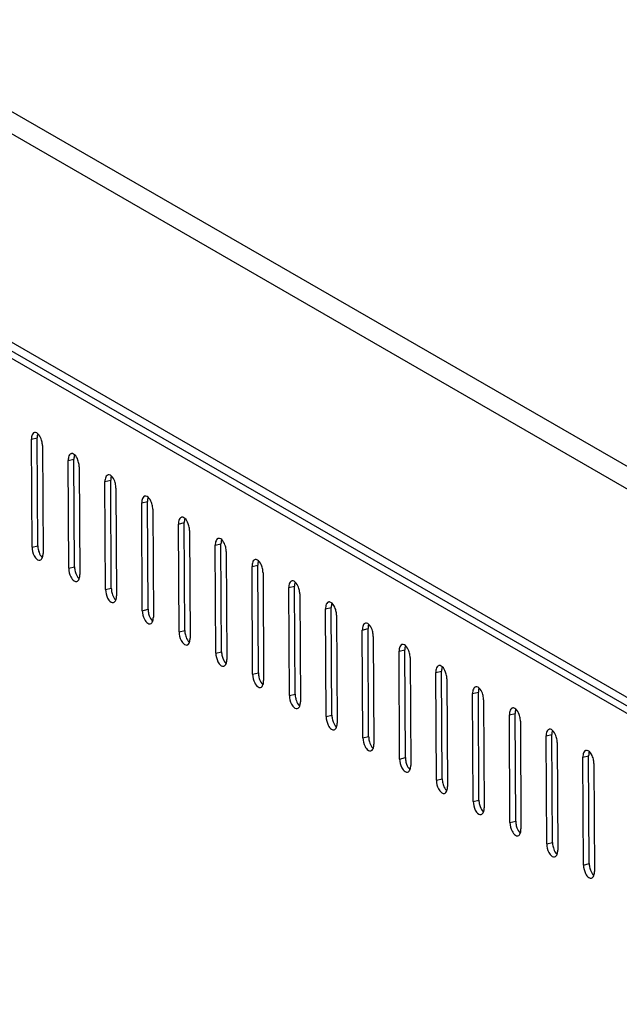
# Model space of a CAD drawing. Units: millimetres. Extents: x 0 to 297, y 0 to 210.
# Drawn here: x 236 to 243, y 65 to 77 of the extents above; entities that cross this region are included whole.
import ezdxf

# ---------------------------------------------------------------- set-up
doc = ezdxf.new("R2010")
doc.units = ezdxf.units.MM
doc.header["$LTSCALE"] = 16.335
doc.layers.get('0').update_dxf_attribs({"linetype": 'CONTINUOUS'})

msp = doc.modelspace()

# ---------------------------------------------------------------- linework, layer by layer
at = {"color": 7, "linetype": 'Continuous'}
for p, q in [((249.63896, 67.24368), (228.77682, 79.26308)), ((228.63181, 79.07746), (249.49938, 67.05493)), ((228.60124, 76.54982), (249.51355, 64.50152)), ((228.69305, 76.39386), (248.80603, 64.80608)), ((228.64721, 76.32775), (248.79662, 64.71897)), ((235.74235, 71.39434), (235.81257, 71.41134)), ((235.74965, 70.07895), (235.74235, 71.39434)), ((235.81987, 70.09594), (235.81257, 71.41134)), ((235.87698, 71.31678), (235.88428, 70.00138)), ((236.19112, 71.13579), (236.26133, 71.15279)), ((236.19842, 69.8204), (236.19112, 71.13579)), ((236.26863, 69.8374), (236.26133, 71.15279)), ((236.32574, 71.05823), (236.33304, 69.74283)), ((236.63988, 70.87725), (236.71009, 70.89424)), ((236.64718, 69.56185), (236.63988, 70.87725)), ((236.71739, 69.57885), (236.71009, 70.89424)), ((236.77451, 70.79968), (236.78181, 69.48429)), ((237.08864, 70.6187), (237.15886, 70.6357)), ((237.16616, 69.3203), (237.15886, 70.6357)), ((237.09594, 69.3033), (237.08864, 70.6187)), ((237.22327, 70.54114), (237.23057, 69.22574)), ((237.5374, 70.36015), (237.60762, 70.37715)), ((237.5447, 69.04476), (237.5374, 70.36015)), ((237.61492, 69.06175), (237.60762, 70.37715)), ((237.67203, 70.28259), (237.67933, 68.96719)), ((235.74965, 70.07895), (235.81987, 70.09594)), ((237.98616, 70.1016), (238.05638, 70.1186)), ((237.99346, 68.78621), (237.98616, 70.1016)), ((238.06368, 68.80321), (238.05638, 70.1186)), ((238.12079, 70.02404), (238.12809, 68.70865)), ((236.19842, 69.8204), (236.26863, 69.8374)), ((238.43493, 69.84306), (238.50514, 69.86005)), ((238.44223, 68.52766), (238.43493, 69.84306)), ((238.51244, 68.54466), (238.50514, 69.86005)), ((238.56955, 69.76549), (238.57685, 68.4501)), ((236.64718, 69.56185), (236.71739, 69.57885)), ((238.88369, 69.58451), (238.9539, 69.60151)), ((238.89099, 68.26912), (238.88369, 69.58451)), ((238.9612, 68.28611), (238.9539, 69.60151)), ((239.01832, 69.50695), (239.02562, 68.19155)), ((237.09594, 69.3033), (237.16616, 69.3203)), ((239.33245, 69.32596), (239.40267, 69.34296)), ((239.33975, 68.01057), (239.33245, 69.32596)), ((239.40997, 68.02757), (239.40267, 69.34296)), ((239.46708, 69.2484), (239.47438, 67.933)), ((239.78121, 69.06742), (239.85143, 69.08441)), ((239.78851, 67.75202), (239.78121, 69.06742)), ((239.85873, 67.76902), (239.85143, 69.08441)), ((237.5447, 69.04476), (237.61492, 69.06175)), ((239.91584, 68.98985), (239.92314, 67.67446)), ((240.22997, 68.80887), (240.30019, 68.82587)), ((240.30749, 67.51047), (240.30019, 68.82587)), ((237.99346, 68.78621), (238.06368, 68.80321)), ((240.23727, 67.49347), (240.22997, 68.80887)), ((240.3646, 68.7313), (240.3719, 67.41591)), ((238.44223, 68.52766), (238.51244, 68.54466)), ((240.67874, 68.55032), (240.74895, 68.56732)), ((240.68604, 67.23493), (240.67874, 68.55032)), ((240.75625, 67.25192), (240.74895, 68.56732)), ((240.81336, 68.47276), (240.82066, 67.15736)), ((238.89099, 68.26912), (238.9612, 68.28611)), ((241.1275, 68.29177), (241.19771, 68.30877)), ((241.1348, 66.97638), (241.1275, 68.29177)), ((241.20501, 66.99338), (241.19771, 68.30877)), ((241.26213, 68.21421), (241.26943, 66.89881)), ((239.33975, 68.01057), (239.40997, 68.02757)), ((241.57626, 68.03323), (241.64648, 68.05022)), ((241.58356, 66.71783), (241.57626, 68.03323)), ((241.65378, 66.73483), (241.64648, 68.05022)), ((241.71089, 67.95566), (241.71819, 66.64027)), ((239.78851, 67.75202), (239.85873, 67.76902)), ((242.02502, 67.77468), (242.09524, 67.79168)), ((242.03232, 66.45928), (242.02502, 67.77468)), ((242.10254, 66.47628), (242.09524, 67.79168)), ((242.15965, 67.69711), (242.16695, 66.38172)), ((240.23727, 67.49347), (240.30749, 67.51047)), ((242.47378, 67.51613), (242.544, 67.53313)), ((242.48108, 66.20074), (242.47378, 67.51613)), ((242.5513, 66.21773), (242.544, 67.53313)), ((242.60841, 67.43857), (242.61571, 66.12317)), ((240.68604, 67.23493), (240.75625, 67.25192)), ((241.1348, 66.97638), (241.20501, 66.99338)), ((241.58356, 66.71783), (241.65378, 66.73483)), ((242.03232, 66.45928), (242.10254, 66.47628)), ((242.48108, 66.20074), (242.5513, 66.21773))]:
    msp.add_line(p, q, dxfattribs=at)
for centre in [(235.78854, 69.98388), (236.2373, 69.72534), (236.68606, 69.46679), (237.13483, 69.20824), (237.58359, 68.94969), (238.03235, 68.69115), (238.48111, 68.4326), (238.92987, 68.17405), (239.37864, 67.91551), (239.8274, 67.65696), (240.27616, 67.39841), (240.72492, 67.13986), (241.17368, 66.88132), (241.62245, 66.62277), (242.07121, 66.36422), (242.51997, 66.10567)]:
    msp.add_arc(centre, 0.09395, 338.909785, 342.008094, dxfattribs=at)
for points, knots in [([(235.78026, 71.47703), (235.77578, 71.47595), (235.75487, 71.4652), (235.74716, 71.43996), (235.74435, 71.42211)], [0, 0, 0, 0, 0.2033982, 1, 1, 1, 1]), ([(235.79406, 71.47734), (235.79175, 71.47777), (235.7871, 71.47816), (235.78247, 71.47757), (235.78026, 71.47703)], [0, 0, 0, 0, 0.50841754, 1, 1, 1, 1]), ([(235.87004, 71.37098), (235.86773, 71.38039), (235.85747, 71.41346), (235.8401, 71.44576), (235.82141, 71.46251)], [0, 0, 0, 0, 0.27848521, 1, 1, 1, 1]), ([(236.22903, 71.21848), (236.22454, 71.2174), (236.20363, 71.20665), (236.19592, 71.18141), (236.19311, 71.16357)], [0, 0, 0, 0, 0.2033982, 1, 1, 1, 1]), ([(236.24282, 71.2188), (236.24051, 71.21922), (236.23586, 71.21962), (236.23124, 71.21902), (236.22903, 71.21848)], [0, 0, 0, 0, 0.50841754, 1, 1, 1, 1]), ([(236.3188, 71.11243), (236.31649, 71.12184), (236.30624, 71.15492), (236.28886, 71.18721), (236.27017, 71.20397)], [0, 0, 0, 0, 0.27848521, 1, 1, 1, 1]), ([(236.67779, 70.95994), (236.6733, 70.95885), (236.65239, 70.9481), (236.64468, 70.92287), (236.64187, 70.90502)], [0, 0, 0, 0, 0.2033982, 1, 1, 1, 1]), ([(236.69159, 70.96025), (236.68927, 70.96067), (236.68463, 70.96107), (236.68, 70.96047), (236.67779, 70.95994)], [0, 0, 0, 0, 0.50841754, 1, 1, 1, 1]), ([(236.76756, 70.85388), (236.76526, 70.86329), (236.755, 70.89637), (236.73763, 70.92867), (236.71893, 70.94542)], [0, 0, 0, 0, 0.27848521, 1, 1, 1, 1]), ([(237.12655, 70.70139), (237.12207, 70.7003), (237.10115, 70.68955), (237.09345, 70.66432), (237.09063, 70.64647)], [0, 0, 0, 0, 0.2033982, 1, 1, 1, 1]), ([(237.14035, 70.7017), (237.13803, 70.70212), (237.13339, 70.70252), (237.12876, 70.70193), (237.12655, 70.70139)], [0, 0, 0, 0, 0.50841754, 1, 1, 1, 1]), ([(237.21632, 70.59533), (237.21402, 70.60474), (237.20376, 70.63782), (237.18639, 70.67012), (237.1677, 70.68687)], [0, 0, 0, 0, 0.27848521, 1, 1, 1, 1]), ([(237.57531, 70.44284), (237.57083, 70.44176), (237.54992, 70.43101), (237.54221, 70.40577), (237.53939, 70.38792)], [0, 0, 0, 0, 0.2033982, 1, 1, 1, 1]), ([(237.58911, 70.44315), (237.5868, 70.44358), (237.58215, 70.44398), (237.57752, 70.44338), (237.57531, 70.44284)], [0, 0, 0, 0, 0.50841754, 1, 1, 1, 1]), ([(237.66508, 70.33679), (237.66278, 70.3462), (237.65252, 70.37927), (237.63515, 70.41157), (237.61646, 70.42833)], [0, 0, 0, 0, 0.27848521, 1, 1, 1, 1]), ([(238.02407, 70.1843), (238.01959, 70.18321), (237.99868, 70.17246), (237.99097, 70.14722), (237.98816, 70.12938)], [0, 0, 0, 0, 0.2033982, 1, 1, 1, 1]), ([(238.03787, 70.18461), (238.03556, 70.18503), (238.03091, 70.18543), (238.02628, 70.18483), (238.02407, 70.1843)], [0, 0, 0, 0, 0.50841754, 1, 1, 1, 1]), ([(238.11385, 70.07824), (238.11154, 70.08765), (238.10128, 70.12073), (238.08391, 70.15302), (238.06522, 70.16978)], [0, 0, 0, 0, 0.27848521, 1, 1, 1, 1]), ([(235.82682, 70.04174), (235.82902, 70.03272), (235.83887, 70.00068), (235.85534, 69.96957), (235.87283, 69.95264)], [0, 0, 0, 0, 0.27607636, 1, 1, 1, 1]), ([(235.7755, 69.9736), (235.78015, 69.96461), (235.79503, 69.93923), (235.82629, 69.91382), (235.84637, 69.91869)], [0, 0, 0, 0, 0.32885693, 1, 1, 1, 1]), ([(238.47284, 69.92575), (238.46835, 69.92466), (238.44744, 69.91391), (238.43973, 69.88868), (238.43692, 69.87083)], [0, 0, 0, 0, 0.2033982, 1, 1, 1, 1]), ([(238.48663, 69.92606), (238.48432, 69.92648), (238.47967, 69.92688), (238.47505, 69.92628), (238.47284, 69.92575)], [0, 0, 0, 0, 0.50841754, 1, 1, 1, 1]), ([(238.56261, 69.81969), (238.5603, 69.8291), (238.55005, 69.86218), (238.53267, 69.89448), (238.51398, 69.91123)], [0, 0, 0, 0, 0.27848521, 1, 1, 1, 1]), ([(236.22426, 69.71505), (236.22891, 69.70606), (236.24379, 69.68069), (236.27505, 69.65528), (236.29513, 69.66014)], [0, 0, 0, 0, 0.32885693, 1, 1, 1, 1]), ([(236.27558, 69.7832), (236.27779, 69.77418), (236.28763, 69.74214), (236.3041, 69.71102), (236.3216, 69.69409)], [0, 0, 0, 0, 0.27607636, 1, 1, 1, 1]), ([(238.9216, 69.6672), (238.91711, 69.66611), (238.8962, 69.65537), (238.88849, 69.63013), (238.88568, 69.61228)], [0, 0, 0, 0, 0.2033982, 1, 1, 1, 1]), ([(238.9354, 69.66751), (238.93308, 69.66793), (238.92844, 69.66833), (238.92381, 69.66774), (238.9216, 69.6672)], [0, 0, 0, 0, 0.50841754, 1, 1, 1, 1]), ([(239.01137, 69.56115), (239.00907, 69.57056), (238.99881, 69.60363), (238.98144, 69.63593), (238.96274, 69.65268)], [0, 0, 0, 0, 0.27848521, 1, 1, 1, 1]), ([(236.67303, 69.45651), (236.67767, 69.44751), (236.69255, 69.42214), (236.72382, 69.39673), (236.7439, 69.4016)], [0, 0, 0, 0, 0.32885693, 1, 1, 1, 1]), ([(236.72434, 69.52465), (236.72655, 69.51563), (236.73639, 69.48359), (236.75286, 69.45248), (236.77036, 69.43554)], [0, 0, 0, 0, 0.27607636, 1, 1, 1, 1]), ([(239.37036, 69.40865), (239.36588, 69.40757), (239.34496, 69.39682), (239.33726, 69.37158), (239.33444, 69.35373)], [0, 0, 0, 0, 0.2033982, 1, 1, 1, 1]), ([(239.38416, 69.40896), (239.38184, 69.40939), (239.3772, 69.40979), (239.37257, 69.40919), (239.37036, 69.40865)], [0, 0, 0, 0, 0.50841754, 1, 1, 1, 1]), ([(239.46013, 69.3026), (239.45783, 69.31201), (239.44757, 69.34509), (239.4302, 69.37738), (239.41151, 69.39414)], [0, 0, 0, 0, 0.27848521, 1, 1, 1, 1]), ([(237.12179, 69.19796), (237.12644, 69.18897), (237.14132, 69.16359), (237.17258, 69.13818), (237.19266, 69.14305)], [0, 0, 0, 0, 0.32885693, 1, 1, 1, 1]), ([(237.1731, 69.2661), (237.17531, 69.25708), (237.18515, 69.22504), (237.20162, 69.19393), (237.21912, 69.177)], [0, 0, 0, 0, 0.27607636, 1, 1, 1, 1]), ([(239.81912, 69.15011), (239.81464, 69.14902), (239.79373, 69.13827), (239.78602, 69.11304), (239.7832, 69.09519)], [0, 0, 0, 0, 0.2033982, 1, 1, 1, 1]), ([(239.83292, 69.15042), (239.83061, 69.15084), (239.82596, 69.15124), (239.82133, 69.15064), (239.81912, 69.15011)], [0, 0, 0, 0, 0.50841754, 1, 1, 1, 1]), ([(239.90889, 69.04405), (239.90659, 69.05346), (239.89633, 69.08654), (239.87896, 69.11883), (239.86027, 69.13559)], [0, 0, 0, 0, 0.27848521, 1, 1, 1, 1]), ([(237.62186, 69.00756), (237.62407, 68.99854), (237.63391, 68.96649), (237.65039, 68.93538), (237.66788, 68.91845)], [0, 0, 0, 0, 0.27607636, 1, 1, 1, 1]), ([(237.57055, 68.93941), (237.5752, 68.93042), (237.59008, 68.90504), (237.62134, 68.87964), (237.64142, 68.8845)], [0, 0, 0, 0, 0.32885693, 1, 1, 1, 1]), ([(240.26788, 68.89156), (240.2634, 68.89047), (240.24249, 68.87972), (240.23478, 68.85449), (240.23197, 68.83664)], [0, 0, 0, 0, 0.2033982, 1, 1, 1, 1]), ([(240.28168, 68.89187), (240.27937, 68.89229), (240.27472, 68.89269), (240.27009, 68.89209), (240.26788, 68.89156)], [0, 0, 0, 0, 0.50841754, 1, 1, 1, 1]), ([(240.35766, 68.7855), (240.35535, 68.79491), (240.34509, 68.82799), (240.32772, 68.86029), (240.30903, 68.87704)], [0, 0, 0, 0, 0.27848521, 1, 1, 1, 1]), ([(238.07063, 68.74901), (238.07283, 68.73999), (238.08268, 68.70795), (238.09915, 68.67684), (238.11664, 68.6599)], [0, 0, 0, 0, 0.27607636, 1, 1, 1, 1]), ([(238.01931, 68.68087), (238.02396, 68.67187), (238.03884, 68.6465), (238.0701, 68.62109), (238.09018, 68.62595)], [0, 0, 0, 0, 0.32885693, 1, 1, 1, 1]), ([(240.71665, 68.63301), (240.71216, 68.63193), (240.69125, 68.62118), (240.68354, 68.59594), (240.68073, 68.57809)], [0, 0, 0, 0, 0.2033982, 1, 1, 1, 1]), ([(240.73044, 68.63332), (240.72813, 68.63375), (240.72348, 68.63414), (240.71886, 68.63355), (240.71665, 68.63301)], [0, 0, 0, 0, 0.50841754, 1, 1, 1, 1]), ([(240.80642, 68.52696), (240.80411, 68.53637), (240.79386, 68.56944), (240.77648, 68.60174), (240.75779, 68.61849)], [0, 0, 0, 0, 0.27848521, 1, 1, 1, 1]), ([(238.51939, 68.49046), (238.5216, 68.48144), (238.53144, 68.4494), (238.54791, 68.41829), (238.56541, 68.40135)], [0, 0, 0, 0, 0.27607636, 1, 1, 1, 1]), ([(238.46807, 68.42232), (238.47272, 68.41332), (238.4876, 68.38795), (238.51886, 68.36254), (238.53894, 68.36741)], [0, 0, 0, 0, 0.32885693, 1, 1, 1, 1]), ([(241.16541, 68.37446), (241.16092, 68.37338), (241.14001, 68.36263), (241.1323, 68.33739), (241.12949, 68.31955)], [0, 0, 0, 0, 0.2033982, 1, 1, 1, 1]), ([(241.17921, 68.37478), (241.17689, 68.3752), (241.17225, 68.3756), (241.16762, 68.375), (241.16541, 68.37446)], [0, 0, 0, 0, 0.50841754, 1, 1, 1, 1]), ([(241.25518, 68.26841), (241.25288, 68.27782), (241.24262, 68.3109), (241.22525, 68.34319), (241.20656, 68.35995)], [0, 0, 0, 0, 0.27848521, 1, 1, 1, 1]), ([(238.96815, 68.23191), (238.97036, 68.22289), (238.9802, 68.19085), (238.99667, 68.15974), (239.01417, 68.14281)], [0, 0, 0, 0, 0.27607636, 1, 1, 1, 1]), ([(238.91684, 68.16377), (238.92148, 68.15478), (238.93636, 68.1294), (238.96763, 68.10399), (238.98771, 68.10886)], [0, 0, 0, 0, 0.32885693, 1, 1, 1, 1]), ([(241.61417, 68.11592), (241.60969, 68.11483), (241.58877, 68.10408), (241.58107, 68.07885), (241.57825, 68.061)], [0, 0, 0, 0, 0.2033982, 1, 1, 1, 1]), ([(241.62797, 68.11623), (241.62565, 68.11665), (241.62101, 68.11705), (241.61638, 68.11645), (241.61417, 68.11592)], [0, 0, 0, 0, 0.50841754, 1, 1, 1, 1]), ([(241.70394, 68.00986), (241.70164, 68.01927), (241.69138, 68.05235), (241.67401, 68.08465), (241.65532, 68.1014)], [0, 0, 0, 0, 0.27848521, 1, 1, 1, 1]), ([(239.3656, 67.90522), (239.37025, 67.89623), (239.38513, 67.87085), (239.41639, 67.84545), (239.43647, 67.85031)], [0, 0, 0, 0, 0.32885693, 1, 1, 1, 1]), ([(239.41691, 67.97337), (239.41912, 67.96435), (239.42896, 67.93231), (239.44543, 67.90119), (239.46293, 67.88426)], [0, 0, 0, 0, 0.27607636, 1, 1, 1, 1]), ([(242.06293, 67.85737), (242.05845, 67.85628), (242.03754, 67.84553), (242.02983, 67.8203), (242.02701, 67.80245)], [0, 0, 0, 0, 0.2033982, 1, 1, 1, 1]), ([(242.07673, 67.85768), (242.07442, 67.8581), (242.06977, 67.8585), (242.06514, 67.85791), (242.06293, 67.85737)], [0, 0, 0, 0, 0.50841754, 1, 1, 1, 1]), ([(242.1527, 67.75131), (242.1504, 67.76072), (242.14014, 67.7938), (242.12277, 67.8261), (242.10408, 67.84285)], [0, 0, 0, 0, 0.27848521, 1, 1, 1, 1]), ([(239.81436, 67.64668), (239.81901, 67.63768), (239.83389, 67.61231), (239.86515, 67.5869), (239.88523, 67.59177)], [0, 0, 0, 0, 0.32885693, 1, 1, 1, 1]), ([(239.86567, 67.71482), (239.86788, 67.7058), (239.87772, 67.67376), (239.8942, 67.64265), (239.91169, 67.62571)], [0, 0, 0, 0, 0.27607636, 1, 1, 1, 1]), ([(242.51169, 67.59882), (242.50721, 67.59774), (242.4863, 67.58699), (242.47859, 67.56175), (242.47578, 67.5439)], [0, 0, 0, 0, 0.2033982, 1, 1, 1, 1]), ([(242.52549, 67.59913), (242.52318, 67.59956), (242.51853, 67.59996), (242.5139, 67.59936), (242.51169, 67.59882)], [0, 0, 0, 0, 0.50841754, 1, 1, 1, 1]), ([(242.60147, 67.49277), (242.59916, 67.50218), (242.5889, 67.53525), (242.57153, 67.56755), (242.55284, 67.5843)], [0, 0, 0, 0, 0.27848521, 1, 1, 1, 1]), ([(240.26312, 67.38813), (240.26777, 67.37913), (240.28265, 67.35376), (240.31391, 67.32835), (240.33399, 67.33322)], [0, 0, 0, 0, 0.32885693, 1, 1, 1, 1]), ([(240.31444, 67.45627), (240.31664, 67.44725), (240.32649, 67.41521), (240.34296, 67.3841), (240.36045, 67.36716)], [0, 0, 0, 0, 0.27607636, 1, 1, 1, 1]), ([(240.7632, 67.19772), (240.76541, 67.1887), (240.77525, 67.15666), (240.79172, 67.12555), (240.80922, 67.10862)], [0, 0, 0, 0, 0.27607636, 1, 1, 1, 1]), ([(240.71188, 67.12958), (240.71653, 67.12059), (240.73141, 67.09521), (240.76267, 67.0698), (240.78275, 67.07467)], [0, 0, 0, 0, 0.32885693, 1, 1, 1, 1]), ([(241.21196, 66.93918), (241.21417, 66.93016), (241.22401, 66.89812), (241.24048, 66.867), (241.25798, 66.85007)], [0, 0, 0, 0, 0.27607636, 1, 1, 1, 1]), ([(241.16065, 66.87103), (241.16529, 66.86204), (241.18017, 66.83666), (241.21144, 66.81126), (241.23152, 66.81612)], [0, 0, 0, 0, 0.32885693, 1, 1, 1, 1]), ([(241.66072, 66.68063), (241.66293, 66.67161), (241.67277, 66.63957), (241.68924, 66.60846), (241.70674, 66.59152)], [0, 0, 0, 0, 0.27607636, 1, 1, 1, 1]), ([(241.60941, 66.61249), (241.61406, 66.60349), (241.62894, 66.57812), (241.6602, 66.55271), (241.68028, 66.55758)], [0, 0, 0, 0, 0.32885693, 1, 1, 1, 1]), ([(242.10948, 66.42208), (242.11169, 66.41306), (242.12153, 66.38102), (242.13801, 66.34991), (242.1555, 66.33297)], [0, 0, 0, 0, 0.27607636, 1, 1, 1, 1]), ([(242.05817, 66.35394), (242.06282, 66.34495), (242.0777, 66.31957), (242.10896, 66.29416), (242.12904, 66.29903)], [0, 0, 0, 0, 0.32885693, 1, 1, 1, 1]), ([(242.50693, 66.09539), (242.51158, 66.0864), (242.52646, 66.06102), (242.55772, 66.03562), (242.5778, 66.04048)], [0, 0, 0, 0, 0.32885693, 1, 1, 1, 1]), ([(242.55825, 66.16353), (242.56045, 66.15452), (242.5703, 66.12247), (242.58677, 66.09136), (242.60426, 66.07443)], [0, 0, 0, 0, 0.27607636, 1, 1, 1, 1])]:
    msp.add_open_spline(points, degree=3, knots=knots, dxfattribs=at)
for points in [[(235.82141, 71.46251), (235.81369, 71.46944), (235.80426, 71.47548), (235.79406, 71.47734)], [(235.74435, 71.42211), (235.7429, 71.41294), (235.7423, 71.40362), (235.74235, 71.39434)], [(235.81896, 71.45786), (235.81412, 71.44297), (235.81248, 71.42699), (235.81257, 71.41134)], [(235.87698, 71.31678), (235.87688, 71.33499), (235.87437, 71.35328), (235.87004, 71.37098)], [(236.19311, 71.16357), (236.19166, 71.1544), (236.19106, 71.14507), (236.19112, 71.13579)], [(236.27017, 71.20397), (236.26245, 71.21089), (236.25302, 71.21693), (236.24282, 71.2188)], [(236.26772, 71.19931), (236.26288, 71.18443), (236.26125, 71.16844), (236.26133, 71.15279)], [(236.32574, 71.05823), (236.32564, 71.07644), (236.32313, 71.09474), (236.3188, 71.11243)], [(236.64187, 70.90502), (236.64042, 70.89585), (236.63983, 70.88653), (236.63988, 70.87725)], [(236.71893, 70.94542), (236.71121, 70.95234), (236.70179, 70.95839), (236.69159, 70.96025)], [(236.71648, 70.94076), (236.71164, 70.92588), (236.71001, 70.9099), (236.71009, 70.89424)], [(236.77451, 70.79968), (236.77441, 70.8179), (236.77189, 70.83619), (236.76756, 70.85388)], [(237.09063, 70.64647), (237.08919, 70.6373), (237.08859, 70.62798), (237.08864, 70.6187)], [(237.1677, 70.68687), (237.15997, 70.69379), (237.15055, 70.69984), (237.14035, 70.7017)], [(237.16524, 70.68221), (237.1604, 70.66733), (237.15877, 70.65135), (237.15886, 70.6357)], [(237.22327, 70.54114), (237.22317, 70.55935), (237.22065, 70.57764), (237.21632, 70.59533)], [(237.53939, 70.38792), (237.53795, 70.37876), (237.53735, 70.36943), (237.5374, 70.36015)], [(237.61646, 70.42833), (237.60874, 70.43525), (237.59931, 70.44129), (237.58911, 70.44315)], [(237.61401, 70.42367), (237.60916, 70.40878), (237.60753, 70.3928), (237.60762, 70.37715)], [(237.67203, 70.28259), (237.67193, 70.3008), (237.66942, 70.3191), (237.66508, 70.33679)], [(238.06522, 70.16978), (238.0575, 70.1767), (238.04807, 70.18274), (238.03787, 70.18461)], [(238.06277, 70.16512), (238.05793, 70.15024), (238.05629, 70.13425), (238.05638, 70.1186)], [(235.74965, 70.07895), (235.74985, 70.04279), (235.7589, 70.00572), (235.7755, 69.9736)], [(235.81987, 70.09594), (235.81997, 70.07773), (235.82248, 70.05944), (235.82682, 70.04174)], [(237.98816, 70.12938), (237.98671, 70.12021), (237.98611, 70.11089), (237.98616, 70.1016)], [(238.12079, 70.02404), (238.12069, 70.04225), (238.11818, 70.06055), (238.11385, 70.07824)], [(235.84637, 69.91869), (235.8604, 69.92209), (235.871, 69.93661), (235.8762, 69.95008)], [(235.8779, 69.95486), (235.88274, 69.96975), (235.88437, 69.98573), (235.88428, 70.00138)], [(238.51398, 69.91123), (238.50626, 69.91815), (238.49683, 69.9242), (238.48663, 69.92606)], [(238.51153, 69.90657), (238.50669, 69.89169), (238.50506, 69.87571), (238.50514, 69.86005)], [(236.19842, 69.8204), (236.19862, 69.78424), (236.20766, 69.74718), (236.22426, 69.71505)], [(236.26863, 69.8374), (236.26873, 69.81918), (236.27125, 69.80089), (236.27558, 69.7832)], [(238.43692, 69.87083), (238.43547, 69.86166), (238.43487, 69.85234), (238.43493, 69.84306)], [(238.56955, 69.76549), (238.56945, 69.78371), (238.56694, 69.802), (238.56261, 69.81969)], [(236.29513, 69.66014), (236.30916, 69.66354), (236.31976, 69.67807), (236.32496, 69.69153)], [(236.32666, 69.69632), (236.3315, 69.7112), (236.33313, 69.72718), (236.33304, 69.74283)], [(238.96274, 69.65268), (238.95502, 69.65961), (238.9456, 69.66565), (238.9354, 69.66751)], [(236.64718, 69.56185), (236.64738, 69.5257), (236.65643, 69.48863), (236.67303, 69.45651)], [(236.71739, 69.57885), (236.7175, 69.56064), (236.72001, 69.54234), (236.72434, 69.52465)], [(238.88568, 69.61228), (238.88424, 69.60311), (238.88364, 69.59379), (238.88369, 69.58451)], [(238.96029, 69.64803), (238.95545, 69.63314), (238.95382, 69.61716), (238.9539, 69.60151)], [(239.01832, 69.50695), (239.01822, 69.52516), (239.0157, 69.54345), (239.01137, 69.56115)], [(236.7439, 69.4016), (236.75792, 69.405), (236.76852, 69.41952), (236.77372, 69.43298)], [(236.77542, 69.43777), (236.78026, 69.45265), (236.78189, 69.46864), (236.78181, 69.48429)], [(237.16616, 69.3203), (237.16626, 69.30209), (237.16877, 69.28379), (237.1731, 69.2661)], [(239.33444, 69.35373), (239.333, 69.34457), (239.3324, 69.33524), (239.33245, 69.32596)], [(239.41151, 69.39414), (239.40378, 69.40106), (239.39436, 69.4071), (239.38416, 69.40896)], [(239.40905, 69.38948), (239.40421, 69.37459), (239.40258, 69.35861), (239.40267, 69.34296)], [(237.09594, 69.3033), (237.09614, 69.26715), (237.10519, 69.23008), (237.12179, 69.19796)], [(237.22418, 69.17922), (237.22902, 69.19411), (237.23065, 69.21009), (237.23057, 69.22574)], [(239.46708, 69.2484), (239.46698, 69.26661), (239.46446, 69.28491), (239.46013, 69.3026)], [(237.19266, 69.14305), (237.20668, 69.14645), (237.21728, 69.16097), (237.22248, 69.17444)], [(239.7832, 69.09519), (239.78176, 69.08602), (239.78116, 69.0767), (239.78121, 69.06742)], [(239.86027, 69.13559), (239.85255, 69.14251), (239.84312, 69.14855), (239.83292, 69.15042)], [(239.85782, 69.13093), (239.85297, 69.11605), (239.85134, 69.10006), (239.85143, 69.08441)], [(237.5447, 69.04476), (237.5449, 69.0086), (237.55395, 68.97153), (237.57055, 68.93941)], [(237.61492, 69.06175), (237.61502, 69.04354), (237.61753, 69.02525), (237.62186, 69.00756)], [(237.67294, 68.92068), (237.67778, 68.93556), (237.67942, 68.95154), (237.67933, 68.96719)], [(239.91584, 68.98985), (239.91574, 69.00807), (239.91323, 69.02636), (239.90889, 69.04405)], [(237.64142, 68.8845), (237.65545, 68.8879), (237.66604, 68.90243), (237.67124, 68.91589)], [(240.23197, 68.83664), (240.23052, 68.82747), (240.22992, 68.81815), (240.22997, 68.80887)], [(240.30903, 68.87704), (240.30131, 68.88396), (240.29188, 68.89001), (240.28168, 68.89187)], [(240.30658, 68.87238), (240.30174, 68.8575), (240.3001, 68.84152), (240.30019, 68.82587)], [(237.99346, 68.78621), (237.99366, 68.75005), (238.00271, 68.71299), (238.01931, 68.68087)], [(238.06368, 68.80321), (238.06378, 68.78499), (238.06629, 68.7667), (238.07063, 68.74901)], [(238.12171, 68.66213), (238.12655, 68.67701), (238.12818, 68.69299), (238.12809, 68.70865)], [(240.3646, 68.7313), (240.3645, 68.74952), (240.36199, 68.76781), (240.35766, 68.7855)], [(238.09018, 68.62595), (238.10421, 68.62935), (238.11481, 68.64388), (238.12001, 68.65734)], [(240.75779, 68.61849), (240.75007, 68.62542), (240.74065, 68.63146), (240.73044, 68.63332)], [(240.75534, 68.61384), (240.7505, 68.59895), (240.74887, 68.58297), (240.74895, 68.56732)], [(238.44223, 68.52766), (238.44243, 68.49151), (238.45147, 68.45444), (238.46807, 68.42232)], [(238.51244, 68.54466), (238.51254, 68.52645), (238.51506, 68.50815), (238.51939, 68.49046)], [(240.68073, 68.57809), (240.67928, 68.56892), (240.67868, 68.5596), (240.67874, 68.55032)], [(240.81336, 68.47276), (240.81326, 68.49097), (240.81075, 68.50926), (240.80642, 68.52696)], [(238.53894, 68.36741), (238.55297, 68.37081), (238.56357, 68.38533), (238.56877, 68.39879)], [(238.57047, 68.40358), (238.57531, 68.41846), (238.57694, 68.43445), (238.57685, 68.4501)], [(241.20656, 68.35995), (241.19883, 68.36687), (241.18941, 68.37291), (241.17921, 68.37478)], [(241.2041, 68.35529), (241.19926, 68.3404), (241.19763, 68.32442), (241.19771, 68.30877)], [(238.89099, 68.26912), (238.89119, 68.23296), (238.90024, 68.19589), (238.91684, 68.16377)], [(238.9612, 68.28611), (238.96131, 68.2679), (238.96382, 68.2496), (238.96815, 68.23191)], [(241.12949, 68.31955), (241.12805, 68.31038), (241.12745, 68.30105), (241.1275, 68.29177)], [(241.26213, 68.21421), (241.26203, 68.23242), (241.25951, 68.25072), (241.25518, 68.26841)], [(238.98771, 68.10886), (239.00173, 68.11226), (239.01233, 68.12678), (239.01753, 68.14025)], [(239.01923, 68.14503), (239.02407, 68.15992), (239.0257, 68.1759), (239.02562, 68.19155)], [(241.65532, 68.1014), (241.64759, 68.10832), (241.63817, 68.11437), (241.62797, 68.11623)], [(239.33975, 68.01057), (239.33995, 67.97441), (239.349, 67.93734), (239.3656, 67.90522)], [(239.40997, 68.02757), (239.41007, 68.00935), (239.41258, 67.99106), (239.41691, 67.97337)], [(241.57825, 68.061), (241.57681, 68.05183), (241.57621, 68.04251), (241.57626, 68.03323)], [(241.65286, 68.09674), (241.64802, 68.08186), (241.64639, 68.06587), (241.64648, 68.05022)], [(241.71089, 67.95566), (241.71079, 67.97388), (241.70827, 67.99217), (241.70394, 68.00986)], [(239.43647, 67.85031), (239.45049, 67.85371), (239.46109, 67.86824), (239.46629, 67.8817)], [(239.46799, 67.88649), (239.47283, 67.90137), (239.47446, 67.91735), (239.47438, 67.933)], [(239.78851, 67.75202), (239.78871, 67.71586), (239.79776, 67.6788), (239.81436, 67.64668)], [(239.85873, 67.76902), (239.85883, 67.7508), (239.86134, 67.73251), (239.86567, 67.71482)], [(242.02701, 67.80245), (242.02557, 67.79328), (242.02497, 67.78396), (242.02502, 67.77468)], [(242.10408, 67.84285), (242.09636, 67.84977), (242.08693, 67.85582), (242.07673, 67.85768)], [(242.10163, 67.83819), (242.09678, 67.82331), (242.09515, 67.80733), (242.09524, 67.79168)], [(242.15965, 67.69711), (242.15955, 67.71533), (242.15704, 67.73362), (242.1527, 67.75131)], [(239.88523, 67.59177), (239.89926, 67.59516), (239.90985, 67.60969), (239.91505, 67.62315)], [(239.91675, 67.62794), (239.92159, 67.64282), (239.92323, 67.65881), (239.92314, 67.67446)], [(240.30749, 67.51047), (240.30759, 67.49226), (240.3101, 67.47396), (240.31444, 67.45627)], [(242.47578, 67.5439), (242.47433, 67.53474), (242.47373, 67.52541), (242.47378, 67.51613)], [(242.55284, 67.5843), (242.54512, 67.59123), (242.53569, 67.59727), (242.52549, 67.59913)], [(242.55039, 67.57965), (242.54555, 67.56476), (242.54391, 67.54878), (242.544, 67.53313)], [(240.23727, 67.49347), (240.23747, 67.45732), (240.24652, 67.42025), (240.26312, 67.38813)], [(240.36552, 67.36939), (240.37036, 67.38428), (240.37199, 67.40026), (240.3719, 67.41591)], [(242.60841, 67.43857), (242.60831, 67.45678), (242.6058, 67.47508), (242.60147, 67.49277)], [(240.33399, 67.33322), (240.34802, 67.33662), (240.35862, 67.35114), (240.36382, 67.3646)], [(240.68604, 67.23493), (240.68624, 67.19877), (240.69528, 67.1617), (240.71188, 67.12958)], [(240.75625, 67.25192), (240.75635, 67.23371), (240.75887, 67.21542), (240.7632, 67.19772)], [(240.81428, 67.11084), (240.81912, 67.12573), (240.82075, 67.14171), (240.82066, 67.15736)], [(240.78275, 67.07467), (240.79678, 67.07807), (240.80738, 67.09259), (240.81258, 67.10606)], [(241.1348, 66.97638), (241.135, 66.94022), (241.14405, 66.90316), (241.16065, 66.87103)], [(241.20501, 66.99338), (241.20512, 66.97516), (241.20763, 66.95687), (241.21196, 66.93918)], [(241.23152, 66.81612), (241.24554, 66.81952), (241.25614, 66.83405), (241.26134, 66.84751)], [(241.26304, 66.8523), (241.26788, 66.86718), (241.26951, 66.88316), (241.26943, 66.89881)], [(241.58356, 66.71783), (241.58376, 66.68168), (241.59281, 66.64461), (241.60941, 66.61249)], [(241.65378, 66.73483), (241.65388, 66.71661), (241.65639, 66.69832), (241.66072, 66.68063)], [(241.68028, 66.55758), (241.6943, 66.56098), (241.7049, 66.5755), (241.7101, 66.58896)], [(241.7118, 66.59375), (241.71664, 66.60863), (241.71828, 66.62462), (241.71819, 66.64027)], [(242.03232, 66.45928), (242.03252, 66.42313), (242.04157, 66.38606), (242.05817, 66.35394)], [(242.10254, 66.47628), (242.10264, 66.45807), (242.10515, 66.43977), (242.10948, 66.42208)], [(242.12904, 66.29903), (242.14307, 66.30243), (242.15366, 66.31695), (242.15886, 66.33041)], [(242.16056, 66.3352), (242.16541, 66.35009), (242.16704, 66.36607), (242.16695, 66.38172)], [(242.48108, 66.20074), (242.48128, 66.16458), (242.49033, 66.12751), (242.50693, 66.09539)], [(242.5513, 66.21773), (242.5514, 66.19952), (242.55391, 66.18123), (242.55825, 66.16353)], [(242.5778, 66.04048), (242.59183, 66.04388), (242.60243, 66.0584), (242.60763, 66.07187)], [(242.60933, 66.07665), (242.61417, 66.09154), (242.6158, 66.10752), (242.61571, 66.12317)]]:
    msp.add_open_spline(points, degree=3, dxfattribs=at)

doc.saveas('drawing.dxf')
